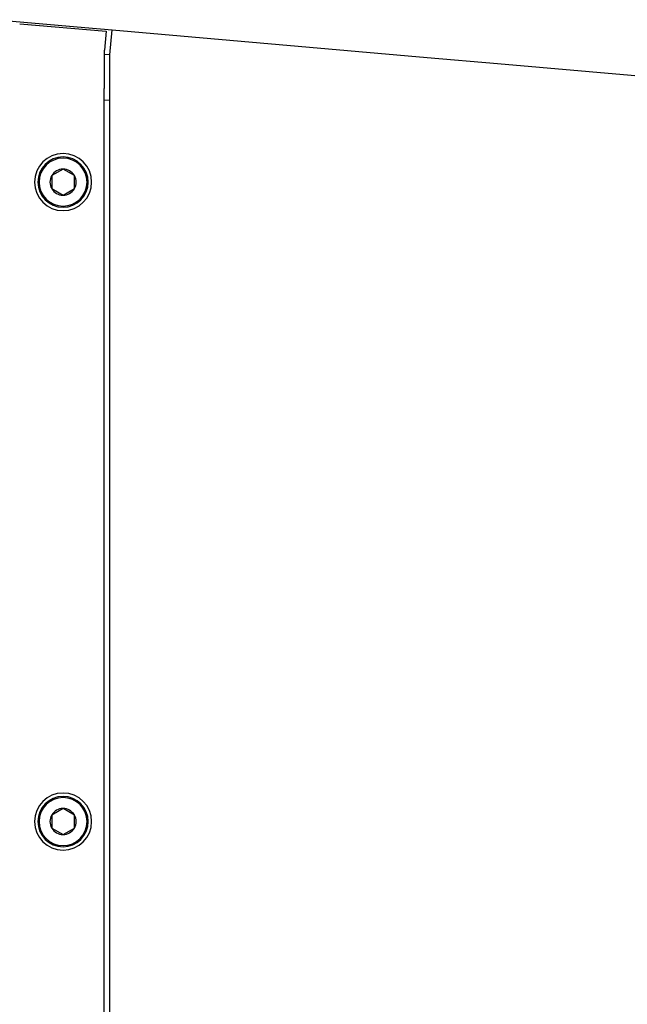
# Model space of a CAD drawing. Extents: x -1012 to 1872, y -1264 to 829.
# Drawn here: x 410 to 543, y -210 to 5 of the extents above; entities that cross this region are included whole.
import ezdxf

# ---------------------------------------------------------------- set-up
doc = ezdxf.new("R2010")
doc.units = 0
doc.header["$LTSCALE"] = 25.4
doc.layers.add('DATA', color=7, linetype='CONTINUOUS')

# ---------------------------------------------------------------- blocks, each defined once
blk = doc.blocks.new('____-1')
at = {"layer": 'DATA', "color": 17, "linetype": 'CONTINUOUS'}
for p, q in [((499.24, -2.92), (514.63, -4.26)), ((419.51, -27.37), (417.03, -28.8)), ((421.98, -28.8), (419.51, -27.37)), ((417.03, -28.8), (417.03, -31.66)), ((421.98, -31.66), (421.98, -28.8)), ((417.03, -31.66), (419.51, -33.09)), ((419.51, -33.09), (421.98, -31.66)), ((419.51, -167.37), (417.03, -168.8)), ((421.98, -168.8), (419.51, -167.37)), ((417.03, -168.8), (417.03, -171.66)), ((421.98, -171.66), (421.98, -168.8)), ((417.03, -171.66), (419.51, -173.09)), ((419.51, -173.09), (421.98, -171.66))]:
    blk.add_line(p, q, dxfattribs=at)
for points in [[(405.01, 5.33, 287.64), (424.26, 3.64, 287.64)], [(410.02, 4.45, 287.64), (428.95, 2.79, 287.64)], [(424.26, 3.64, 287.64), (430.24, 3.12, 287.64)], [(428.95, 2.79, 287.64), (428.59, -1.31, 287.64)], [(429.76, -2.36, 287.64), (430.24, 3.12, 287.64)], [(430.24, 3.12, 287.64), (499.24, -2.92, 287.64)], [(429.76, -2.36, 287.64), (428.6, -2.26, 287.64)], [(429.76, -11.9, 287.64), (429.76, -2.36, 287.64)], [(514.63, -4.26, 287.64), (691.79, -19.76, 287.64)], [(428.51, -328.23, 287.64), (428.51, -12.23, 287.64)], [(429.76, -12.4, 287.64), (428.51, -12.29, 287.64)], [(429.76, -328.56, 287.64), (429.76, -11.9, 287.64)]]:
    blk.add_polyline3d(points, dxfattribs=at)
for centre, radius, start, end in [((419.51, -30.23), 6.25, 0, 180), ((419.51, -30.23), 5.5, 90, 270), ((419.51, -30.23), 5.25, 90, 270), ((419.51, -30.23), 5.5, 270, 90), ((419.51, -30.23), 5.25, 270, 90), ((419.51, -30.23), 2.86, 90, 150), ((419.51, -30.23), 2.86, 30, 90), ((419.51, -30.23), 2.86, 150, 210), ((419.51, -30.23), 2.86, 330, 30), ((419.51, -30.23), 6.25, 180, 0), ((419.51, -30.23), 2.86, 210, 270), ((419.51, -30.23), 2.86, 270, 330), ((419.51, -170.23), 6.25, 0, 180), ((419.51, -170.23), 5.5, 90, 270), ((419.51, -170.23), 5.25, 90, 270), ((419.51, -170.23), 5.5, 270, 90), ((419.51, -170.23), 5.25, 270, 90), ((419.51, -170.23), 2.86, 90, 150), ((419.51, -170.23), 2.86, 30, 90), ((419.51, -170.23), 6.25, 180, 0), ((419.51, -170.23), 2.86, 150, 210), ((419.51, -170.23), 2.86, 330, 30), ((419.51, -170.23), 2.86, 210, 270), ((419.51, -170.23), 2.86, 270, 330)]:
    blk.add_arc(centre, radius, start, end, dxfattribs=at)
blk.add_open_spline([(428.51, -12.23), (428.52, -11.37), (428.54, -10.12), (428.55, -9.23), (428.57, -8.24), (428.58, -7.34), (428.59, -6.57), (428.59, -5.78), (428.6, -4.84), (428.6, -3.94), (428.6, -3.26), (428.6, -2.59), (428.6, -1.95), (428.59, -1.48), (428.59, -1.33), (428.59, -1.32), (428.59, -1.31)], degree=2, knots=[0, 0, 0, 1, 2, 3, 4, 5, 6, 7, 8, 9, 10, 11, 12, 13, 13, 14, 14, 14], dxfattribs=at)

msp = doc.modelspace()

# ---------------------------------------------------------------- block references
at = {"layer": 'DATA', "color": 17}
msp.add_blockref('____-1', (0, 0), dxfattribs=at)

doc.saveas('drawing.dxf')
